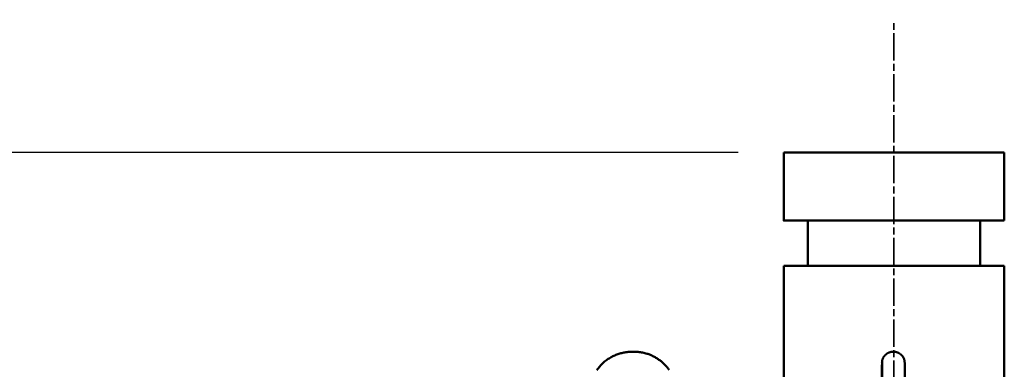
# Model space of a CAD drawing. Units: millimetres. Extents: x -6008 to 34384, y -5975 to 0.
# Drawn here: x 5450 to 5667, y -2187 to -2110 of the extents above; entities that cross this region are included whole.
import ezdxf

# ---------------------------------------------------------------- set-up
doc = ezdxf.new("R2010")
doc.units = ezdxf.units.MM
doc.linetypes.add('AM_ISO08W050x2', pattern=[9, 6, -0.75, 1.5, -0.75])
for name, color, linetype, lineweight in [('AM_0', 7, 'Continuous', 50), ('AM_5', 134, 'Continuous', 25), ('AM_7', 2, 'AM_ISO08W050x2', 35)]:
    doc.layers.add(name, color=color, linetype=linetype, lineweight=lineweight)
doc.styles.get("Standard").update_dxf_attribs({"font": 'ISOCP.SHX', "bigfont": 'EXTFONT.SHX'})
doc.dimstyles.new('Mystandard$0', dxfattribs={"dimtxt": 3, "dimasz": 2, "dimexe": 0.5, "dimexo": 1, "dimgap": 1, "dimtad": 3, "dimdsep": 46, "dimtxsty": 'Standard', "dimblk": 'OPEN30', "dimcen": 0, "dimclrd": 256, "dimclre": 256, "dimclrt": 2, "dimadec": 0, "dimazin": 2, "dimtp": 0.1, "dimtm": 0.1, "dimtfac": 0.71, "dimtmove": 0, "dimatfit": 3, "dimldrblk": 'OPEN30', "dimfxl": 1, "dimtolj": 1, "dimtzin": 0, "dimlwd": -1, "dimlwe": -1, "dimarcsym": 1})

# ---------------------------------------------------------------- blocks, each defined once
blk = doc.blocks.new('_Open30')
at = {"color": 0, "lineweight": -2}
for p, q in [((-1, 0.268), (0, 0)), ((0, 0), (-1, -0.268)), ((0, 0), (-1, 0))]:
    blk.add_line(p, q, dxfattribs=at)
blk = doc.blocks.new('*D84')
at = {"layer": 'AM_5', "transparency": 16777216}
for p, q in [((5608, -2138.84), (4863.17, -2138.84)), ((4868.17, -2158.84), (4868.17, -2943.84)), ((5608, -2963.84), (4863.17, -2963.84))]:
    blk.add_line(p, q, dxfattribs=at)
at = {"layer": 'Defpoints', "color": 0, "transparency": 16777216}
for p in [(5618, -2138.84), (4868.17, -2963.84), (5618, -2963.84)]:
    blk.add_point(p, dxfattribs=at)
at = {"layer": 'AM_5', "transparency": 16777216, "xscale": 20, "yscale": 20, "zscale": 20}
for p, rotation in [((4868.17, -2138.84), 90), ((4868.17, -2963.84), 270)]:
    blk.add_blockref('_Open30', p, dxfattribs=dict(at, rotation=rotation))
at = {"layer": 'AM_5', "color": 2, "transparency": 16777216, "char_height": 30, "attachment_point": 5, "rotation": 90}
for s, insert in [('\\A1;照明器具 YA-2', (4893.17, -2551.34)), ('\\A1;825', (4843.17, -2551.34))]:
    blk.add_mtext(s, dxfattribs=dict(at, insert=insert))
blk = doc.blocks.new('A$C62E16635')
at = {"layer": 'AM_0', "color": 2}
for points in [[(-24.3, 825), (-24.3, 810)], [(-24.28, 825), (-24.29, 825)], [(-24.28, 825), (24.29, 825)], [(24.3, 825), (24.3, 810)], [(-24.29, 810), (-24.3, 810), (-24.3, 810), (-24.3, 810), (24.29, 810)], [(-19, 810), (-19, 800)], [(19, 810), (19, 800)], [(-24.3, 800), (-24.3, 759.57)], [(-24.28, 800), (-24.29, 800)], [(-24.28, 800), (24.29, 800)], [(24.3, 800), (24.3, 0)], [(-65.43, 777.06), (-65.28, 777.28), (-65.13, 777.49), (-64.97, 777.7), (-64.81, 777.9), (-64.64, 778.09), (-64.47, 778.28), (-64.3, 778.46), (-64.12, 778.63), (-63.93, 778.8), (-63.74, 778.96), (-63.55, 779.11), (-63.35, 779.26), (-63.15, 779.4), (-62.95, 779.53), (-62.75, 779.66), (-62.55, 779.79), (-62.34, 779.9), (-62.13, 780.02), (-61.91, 780.12), (-61.7, 780.22), (-61.48, 780.32), (-61.27, 780.41), (-61.05, 780.49), (-60.83, 780.57), (-60.6, 780.64), (-60.38, 780.71), (-60.15, 780.77), (-59.93, 780.83), (-59.71, 780.88), (-59.48, 780.92), (-59.26, 780.96), (-59.04, 781), (-58.81, 781.03), (-58.59, 781.06), (-58.36, 781.08), (-58.13, 781.1), (-57.78, 781.11), (-57.43, 781.12), (-57.17, 781.12), (-56.9, 781.11), (-56.63, 781.09), (-56.36, 781.07), (-56.12, 781.04), (-55.87, 781.01), (-55.62, 780.97), (-55.38, 780.92), (-55.13, 780.87), (-54.89, 780.81), (-54.65, 780.75), (-54.41, 780.68), (-54.22, 780.62), (-54.04, 780.55), (-53.85, 780.48), (-53.67, 780.41), (-53.49, 780.34), (-53.31, 780.26), (-53.13, 780.17), (-52.95, 780.08), (-52.77, 779.99), (-52.6, 779.9), (-52.43, 779.8), (-52.26, 779.7), (-52.09, 779.59), (-51.93, 779.48), (-51.77, 779.37), (-51.61, 779.25), (-51.46, 779.14), (-51.32, 779.02), (-51.17, 778.9), (-51.03, 778.78), (-50.89, 778.66), (-50.75, 778.53), (-50.62, 778.4), (-50.49, 778.27), (-50.36, 778.13), (-50.23, 777.99), (-50.11, 777.85), (-49.98, 777.71), (-49.87, 777.57), (-49.75, 777.42), (-49.64, 777.27), (-49.53, 777.12)], [(-2.65, 778.64), (-2.64, 778.79), (-2.64, 778.85), (-2.64, 778.91), (-2.63, 778.97), (-2.62, 779.03), (-2.61, 779.09), (-2.6, 779.15), (-2.59, 779.21), (-2.58, 779.27), (-2.56, 779.33), (-2.54, 779.39), (-2.53, 779.45), (-2.51, 779.51), (-2.48, 779.56), (-2.46, 779.62), (-2.44, 779.68), (-2.41, 779.73), (-2.38, 779.79), (-2.35, 779.84), (-2.32, 779.9), (-2.29, 779.95), (-2.26, 780), (-2.22, 780.05), (-2.19, 780.1), (-2.15, 780.15), (-2.11, 780.2), (-2.08, 780.24), (-2.04, 780.29), (-2, 780.33), (-1.95, 780.37), (-1.91, 780.42), (-1.87, 780.46), (-1.82, 780.5), (-1.78, 780.54), (-1.73, 780.57), (-1.68, 780.61), (-1.63, 780.65), (-1.58, 780.68), (-1.53, 780.71), (-1.48, 780.75), (-1.43, 780.78), (-1.37, 780.81), (-1.32, 780.84), (-1.27, 780.86), (-1.21, 780.89), (-1.15, 780.92), (-1.1, 780.94), (-1.04, 780.96), (-0.98, 780.98), (-0.92, 781), (-0.86, 781.02), (-0.8, 781.04), (-0.74, 781.05), (-0.68, 781.06), (-0.62, 781.08), (-0.56, 781.09), (-0.5, 781.1), (-0.44, 781.1), (-0.38, 781.11), (-0.32, 781.11), (-0.26, 781.12), (-0.2, 781.12), (-0.14, 781.12), (-0.08, 781.12), (-0.02, 781.12), (0.04, 781.11), (0.1, 781.11), (0.16, 781.1), (0.22, 781.1), (0.28, 781.09), (0.34, 781.08), (0.4, 781.06), (0.46, 781.05), (0.52, 781.04), (0.57, 781.02), (0.63, 781), (0.69, 780.98), (0.75, 780.96), (0.81, 780.94), (0.86, 780.92), (0.92, 780.89), (0.98, 780.86), (1.03, 780.84), (1.09, 780.81), (1.14, 780.78), (1.19, 780.75), (1.24, 780.71), (1.3, 780.68), (1.35, 780.65), (1.39, 780.61), (1.44, 780.57), (1.49, 780.54), (1.54, 780.5), (1.58, 780.46), (1.62, 780.42), (1.66, 780.38), (1.7, 780.34), (1.74, 780.3), (1.78, 780.26), (1.81, 780.21), (1.85, 780.17), (1.88, 780.13), (1.91, 780.08), (1.95, 780.04), (1.98, 779.99), (2.01, 779.94), (2.04, 779.89), (2.06, 779.84), (2.09, 779.79), (2.12, 779.74), (2.14, 779.69), (2.16, 779.64), (2.19, 779.59), (2.21, 779.54), (2.23, 779.48), (2.24, 779.43), (2.26, 779.38), (2.27, 779.32), (2.29, 779.27), (2.3, 779.21), (2.31, 779.16), (2.32, 779.1), (2.33, 779.05), (2.34, 778.99), (2.34, 778.94), (2.35, 778.88), (2.35, 778.83), (2.36, 778.75), (2.36, 778.69), (2.36, 778.56), (2.37, 769.03)], [(-2.66, 769.02), (-2.65, 778.24)], [(-2.63, 769.03), (-2.64, 778.64)]]:
    blk.add_lwpolyline(points, dxfattribs=at)

msp = doc.modelspace()

# ---------------------------------------------------------------- linework, layer by layer
at = {"layer": 'AM_7'}
msp.add_line((5642.301, -5475.637), (5642.301, -2109.639), dxfattribs=at)

# ---------------------------------------------------------------- block references
at = {"layer": 'AM_0', "ltscale": 0.7}
msp.add_blockref('A$C62E16635', (5642.301, -2963.839), dxfattribs=at)

# ---------------------------------------------------------------- dimensions: what is measured, and where the dimension line sits
at = {"layer": 'AM_5'}
dim = msp.add_linear_dim(base=(4868.17, -2963.839), p1=(5618.001, -2138.839), p2=(5618.001, -2963.839), angle=90, text='<>\\X照明器具 YA-2', dimstyle='Mystandard$0', override={"dimscale": 10}, dxfattribs=at)
dim.commit()
dim.dimension.update_dxf_attribs({"geometry": '*D84', "text_midpoint": (4868.17, -2551.339)})

doc.saveas('drawing.dxf')
